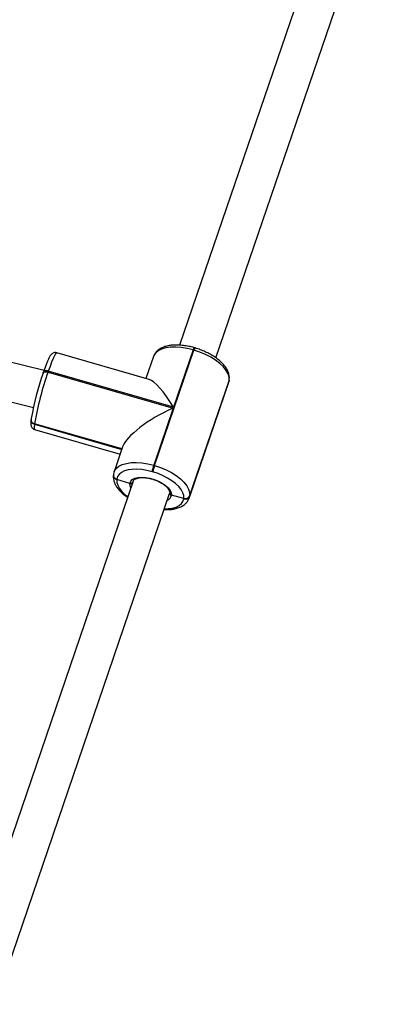
# Model space of a CAD drawing. Units: millimetres. Extents: x -7132 to 409997, y -3372 to 8909.
# Drawn here: x 3036 to 3190, y 6463 to 6872 of the extents above; entities that cross this region are included whole.
import ezdxf

# ---------------------------------------------------------------- set-up
doc = ezdxf.new("R2010")
doc.units = ezdxf.units.MM
doc.layers.add('Toestel 2D', color=7, linetype='Continuous', lineweight=20)

# ---------------------------------------------------------------- blocks, each defined once
blk = doc.blocks.new('WD1581')
at = {"color": 7, "linetype": 'Continuous', "lineweight": 25}
for p, q in [((43893.15, 33289.25), (43820.77, 33077.31)), ((43835.87, 33072.03), (43908.29, 33284.08)), ((43808.13, 33063.1), (43769.74, 33074.15)), ((43809.92, 33072.57), (43806.81, 33063.48)), ((43810.39, 33027.32), (43826.75, 33075.21)), ((43826.37, 33075.32), (43818.24, 33051.54)), ((43826.75, 33075.21), (43826.37, 33075.32)), ((43827.18, 33076.15), (43826.79, 33076.26)), ((43764.48, 33066.85), (43748.25, 33070.84)), ((43764.11, 33065.74), (43764.13, 33065.83)), ((43764.24, 33066.17), (43764.13, 33065.83)), ((43766.26, 33066.5), (43766.15, 33066.17)), ((43766.15, 33066.17), (43818.13, 33051.21)), ((43818.24, 33051.54), (43766.26, 33066.5)), ((43824.77, 33013.83), (43841.13, 33061.73)), ((43824.95, 33014.61), (43841.31, 33062.51)), ((43841.33, 33062.7), (43824.97, 33014.8)), ((43841.31, 33062.51), (43841.33, 33062.7)), ((43841.33, 33062.7), (43841.4, 33063)), ((43841.33, 33062.7), (43841.4, 33063)), ((43841.37, 33062.8), (43841.4, 33063)), ((43746.18, 33054.87), (43760.04, 33051.46)), ((43818.13, 33051.21), (43810.01, 33027.43)), ((43759.09, 33046.5), (43759.08, 33046.4)), ((43759.11, 33046.6), (43759.09, 33046.5)), ((43759.18, 33046.89), (43759.11, 33046.6)), ((43760.51, 33044.59), (43760.5, 33044.49)), ((43760.53, 33044.69), (43760.51, 33044.59)), ((43796.8, 33034.15), (43760.51, 33044.59)), ((43760.59, 33042.29), (43796.09, 33032.07)), ((43797.11, 33035.06), (43793.56, 33024.67)), ((43810.01, 33027.43), (43810.39, 33027.32)), ((43793.3, 33023.5), (43793.29, 33023.4)), ((43793.31, 33023.6), (43793.3, 33023.5)), ((43793.51, 33024.47), (43793.31, 33023.6)), ((43793.51, 33024.53), (43793.56, 33024.67)), ((43809.7, 33024.68), (43809.32, 33024.79)), ((43801.49, 33020.86), (43729.11, 32808.92)), ((43794.72, 33021.6), (43794.71, 33021.5)), ((43794.73, 33021.7), (43794.72, 33021.6)), ((43800.16, 33019.94), (43794.72, 33021.6)), ((43801.49, 33020.86), (43801.46, 33020.77)), ((43744.21, 32803.64), (43816.63, 33015.69)), ((43822.49, 33013.7), (43817.4, 33015)), ((43822.47, 33013.51), (43822.49, 33013.7)), ((43824.82, 33013.98), (43824.77, 33013.83)), ((43824.97, 33014.8), (43824.95, 33014.61))]:
    blk.add_line(p, q, dxfattribs=at)
at = {"color": 8, "linetype": 'Continuous', "lineweight": 25}
for p, q in [((43841.13, 33061.73), (43841.31, 33062.51)), ((43841.37, 33062.8), (43841.31, 33062.51)), ((43760.5, 33044.49), (43796.76, 33034.06)), ((43796.83, 33034.24), (43760.53, 33044.69)), ((43824.95, 33014.61), (43824.82, 33013.98))]:
    blk.add_line(p, q, dxfattribs=at)
at = {"color": 8, "linetype": 'Continuous', "lineweight": 25, "flags": 128}
for points in [[(43826.37, 33075.32), (43823.91, 33075.93), (43821.49, 33076.32), (43819.17, 33076.49), (43817, 33076.43), (43815.03, 33076.15), (43813.32, 33075.65), (43811.9, 33074.95), (43810.82, 33074.05), (43810.09, 33073), (43809.92, 33072.57)], [(43769.74, 33074.15), (43769.56, 33074.09), (43769.21, 33073.67), (43768.77, 33072.88), (43768.24, 33071.74), (43767.63, 33070.27), (43766.97, 33068.51), (43766.26, 33066.5)], [(43764.13, 33065.83), (43764.17, 33065.92), (43764.3, 33066.07), (43764.5, 33066.19), (43764.76, 33066.27), (43765.06, 33066.31), (43765.4, 33066.31), (43765.77, 33066.26), (43766.15, 33066.17)], [(43766.26, 33066.5), (43765.88, 33066.59), (43765.52, 33066.64), (43765.17, 33066.64), (43764.87, 33066.6), (43764.61, 33066.52), (43764.41, 33066.4), (43764.28, 33066.25), (43764.24, 33066.17)], [(43760.5, 33044.49), (43760.4, 33043.41), (43760.41, 33042.68), (43760.54, 33042.32), (43760.59, 33042.29)], [(43793.56, 33024.67), (43793.73, 33025.1), (43794.46, 33026.16), (43795.55, 33027.05), (43796.96, 33027.75), (43798.67, 33028.25), (43800.64, 33028.53), (43802.81, 33028.59), (43805.14, 33028.42), (43807.55, 33028.03), (43810.01, 33027.43)], [(43794.71, 33021.5), (43794.73, 33020.35), (43795.1, 33019.13), (43795.79, 33017.87), (43796.79, 33016.61), (43798.08, 33015.37), (43799.29, 33014.42)], [(43800.56, 33018.13), (43800.23, 33018.97), (43800.16, 33019.94)], [(43814.48, 33009.38), (43816.1, 33009.44), (43817.82, 33009.69), (43819.33, 33010.12), (43820.57, 33010.74), (43821.52, 33011.53), (43822.16, 33012.46), (43822.47, 33013.51)]]:
    blk.add_lwpolyline(points, dxfattribs=at)
at = {"color": 7, "linetype": 'Continuous', "lineweight": 25, "flags": 128}
for points in [[(43841.33, 33062.7), (43841.3, 33064.01), (43840.88, 33065.4), (43840.09, 33066.83), (43838.95, 33068.27), (43837.48, 33069.69), (43835.73, 33071.04), (43833.72, 33072.3), (43831.52, 33073.43), (43829.18, 33074.41), (43826.75, 33075.21)], [(43810.39, 33027.32), (43812.82, 33026.51), (43815.16, 33025.54), (43817.36, 33024.4), (43819.37, 33023.14), (43821.13, 33021.79), (43822.59, 33020.38), (43823.74, 33018.94), (43824.53, 33017.5), (43824.94, 33016.11), (43824.97, 33014.8)], [(43809.32, 33024.79), (43807.17, 33025.32), (43805.04, 33025.66), (43803.01, 33025.81), (43801.1, 33025.76), (43799.38, 33025.52), (43797.87, 33025.08), (43796.63, 33024.46), (43795.68, 33023.68), (43795.04, 33022.75), (43794.73, 33021.7)], [(43822.49, 33013.7), (43822.47, 33014.85), (43822.1, 33016.07), (43821.41, 33017.33), (43820.41, 33018.59), (43819.12, 33019.83), (43817.58, 33021.02), (43815.82, 33022.12), (43813.89, 33023.12), (43811.83, 33023.98), (43809.7, 33024.68)], [(43800.16, 33019.94), (43800.47, 33020.8), (43801.15, 33021.52), (43802.15, 33022.06), (43803.44, 33022.4), (43804.96, 33022.52), (43806.65, 33022.43), (43808.43, 33022.11), (43810.22, 33021.6), (43811.96, 33020.9), (43813.55, 33020.06), (43814.94, 33019.1), (43816.06, 33018.07), (43816.86, 33017.01), (43817.32, 33015.97), (43817.4, 33015)]]:
    blk.add_lwpolyline(points, dxfattribs=at)
at = {"color": 8, "linetype": 'Continuous', "lineweight": 25}
for centre, radius, start, end in [((43828.49, 33074.92), 2.16, 141.7267, 169.2933), ((43828.87, 33074.81), 2.16, 141.652, 169.3197), ((43760.89, 33046.26), 1.81, 175.7134, 257.6975), ((43760.91, 33046.46), 1.81, 175.7023, 257.6833), ((43795.09, 33023.27), 1.81, 175.7169, 257.6941), ((43795.12, 33023.46), 1.81, 175.6928, 257.679), ((43814.78, 33015.45), 2.66, 290.2526, 350.202)]:
    blk.add_arc(centre, radius, start, end, dxfattribs=at)
at = {"color": 7, "linetype": 'Continuous', "lineweight": 25}
for centre, radius, start, end in [((43876.56, 33026.25), 119.18, 160.6494, 170.0246), ((43894.36, 33021.15), 135.89, 160.6512, 170.0235), ((43760.9, 33046.36), 1.81, 175.7134, 257.6975), ((43825.85, 33021.87), 16.79, 160.6851, 169.9947), ((43826.27, 33021.75), 16.83, 160.6962, 169.9836), ((43795.11, 33023.37), 1.81, 175.7388, 257.6721), ((43823.12, 33015.39), 1.99, 251.0393, 336.8366), ((43823.14, 33015.59), 1.99, 251.0121, 336.8719)]:
    blk.add_arc(centre, radius, start, end, dxfattribs=at)
for centre, major_axis, ratio, start_param, end_param in [((43817.22, 33043.52), (-10.19, 19.53), 0.219729, 5.018422, 6.07691), ((43817.11, 33043.19), (19.98, 10.42), 0.300893, 1.364521, 2.83556)]:
    blk.add_ellipse(centre, major_axis=major_axis, ratio=ratio, start_param=start_param, end_param=end_param, dxfattribs=at)
for points, knots in [([(43826.79, 33076.26), (43826.41, 33076.37), (43825.31, 33076.67), (43823.48, 33077.04), (43821.34, 33077.32), (43819.27, 33077.4), (43817.3, 33077.29), (43815.46, 33076.97), (43813.79, 33076.43), (43812.38, 33075.7), (43811.28, 33074.8), (43810.42, 33073.78), (43810.09, 33072.98), (43809.92, 33072.57)], [0, 0, 0, 0, 0.051364, 0.148555, 0.246119, 0.344229, 0.443182, 0.543162, 0.644212, 0.745241, 0.831772, 0.914404, 1, 1, 1, 1]), ([(43769.75, 33074.13), (43769.73, 33074.14), (43769.46, 33074.27), (43768.89, 33074.24), (43768.25, 33074.06), (43767.78, 33073.76), (43767.42, 33073.42), (43767.09, 33072.99), (43766.73, 33072.39), (43766.29, 33071.5), (43765.77, 33070.31), (43765.21, 33068.89), (43764.69, 33067.47), (43764.36, 33066.52), (43764.24, 33066.17)], [0, 0, 0, 0, 0.006426, 0.062497, 0.111149, 0.159293, 0.21298, 0.282132, 0.389866, 0.525677, 0.654319, 0.789861, 0.922074, 1, 1, 1, 1]), ([(43841.4, 33063), (43841.42, 33063.29), (43841.48, 33064.01), (43841.31, 33065.21), (43840.84, 33066.56), (43840.09, 33067.93), (43839.04, 33069.29), (43837.71, 33070.62), (43836.15, 33071.89), (43834.39, 33073.06), (43832.48, 33074.11), (43830.44, 33075.04), (43828.66, 33075.71), (43827.56, 33076.04), (43827.18, 33076.15)], [0, 0, 0, 0, 0.052571, 0.13342, 0.216743, 0.304502, 0.396065, 0.489466, 0.582855, 0.675657, 0.767901, 0.859755, 0.951405, 1, 1, 1, 1]), ([(43841.12, 33061.73), (43841.13, 33061.74), (43841.29, 33062.08), (43841.33, 33062.45), (43841.37, 33062.8)], [0, 0, 0, 0, 0.037424, 1, 1, 1, 1]), ([(43759.08, 33046.4), (43759.06, 33046.2), (43758.99, 33045.6), (43758.95, 33044.9), (43759, 33044.23), (43759.12, 33043.67), (43759.42, 33043.08), (43759.91, 33042.56), (43760.36, 33042.39), (43760.58, 33042.31)], [0, 0, 0, 0, 0.1326212, 0.4119761, 0.5740488, 0.705188, 0.8059159, 0.908027, 1, 1, 1, 1]), ([(43793.29, 33023.4), (43793.26, 33023.12), (43793.2, 33022.39), (43793.38, 33021.2), (43793.84, 33019.84), (43794.6, 33018.48), (43795.65, 33017.11), (43796.98, 33015.79), (43798.18, 33014.78), (43798.98, 33014.25), (43799.19, 33014.12)], [0, 0, 0, 0, 0.0854084, 0.2167588, 0.352127, 0.4947023, 0.6434597, 0.7951919, 0.9469224, 1, 1, 1, 1]), ([(43801.3, 33020.3), (43801.28, 33020.27), (43801.22, 33020.16), (43801.02, 33020.01), (43800.72, 33019.9), (43800.42, 33019.88), (43800.24, 33019.92), (43800.16, 33019.94)], [0, 0, 0, 0, 0.073767, 0.326733, 0.579779, 0.833136, 1, 1, 1, 1]), ([(43800.16, 33019.94), (43800.28, 33019.92), (43800.5, 33019.87), (43800.83, 33019.93), (43801.11, 33020.06), (43801.23, 33020.21), (43801.29, 33020.28)], [0, 0, 0, 0, 0.257666, 0.515601, 0.773605, 1, 1, 1, 1]), ([(43801.47, 33020.81), (43801.47, 33020.81), (43801.5, 33020.98), (43801.68, 33021.25), (43802.16, 33021.68), (43802.93, 33022.04), (43803.97, 33022.28), (43805.21, 33022.37), (43806.6, 33022.31), (43808.1, 33022.07), (43809.63, 33021.69), (43810.63, 33021.31), (43811.12, 33021.12)], [0, 0, 0, 0, 0.001462, 0.123477, 0.228362, 0.340987, 0.449471, 0.557951, 0.667507, 0.778132, 0.889523, 1, 1, 1, 1]), ([(43811.12, 33021.12), (43811.13, 33021.12), (43811.64, 33020.94), (43812.58, 33020.46), (43813.87, 33019.71), (43814.95, 33018.89), (43815.79, 33018.05), (43816.37, 33017.25), (43816.66, 33016.54), (43816.71, 33016.12), (43816.68, 33015.92), (43816.68, 33015.87)], [0, 0, 0, 0, 0.0015504, 0.1417335, 0.2813035, 0.4198447, 0.5568368, 0.6919019, 0.8256555, 0.9604781, 1, 1, 1, 1]), ([(43816.69, 33015.99), (43816.69, 33015.9), (43816.69, 33015.8), (43816.63, 33015.71), (43816.62, 33015.69)], [0, 0, 0, 0, 0.782274, 1, 1, 1, 1]), ([(43817.4, 33015), (43817.29, 33015.04), (43817.08, 33015.11), (43816.84, 33015.32), (43816.7, 33015.59), (43816.66, 33015.85), (43816.7, 33016.01), (43816.72, 33016.07)], [0, 0, 0, 0, 0.214913, 0.430069, 0.645079, 0.859836, 1, 1, 1, 1]), ([(43816.7, 33015.92), (43816.69, 33015.87), (43816.66, 33015.73), (43816.74, 33015.49), (43816.92, 33015.25), (43817.15, 33015.08), (43817.33, 33015.02), (43817.4, 33015)], [0, 0, 0, 0, 0.116187, 0.357058, 0.598109, 0.839813, 1, 1, 1, 1]), ([(43814.37, 33009.08), (43814.72, 33009.06), (43815.76, 33009), (43817.38, 33009.12), (43819.23, 33009.43), (43820.9, 33009.97), (43822.3, 33010.71), (43823.41, 33011.6), (43824.24, 33012.65), (43824.7, 33013.48), (43824.81, 33013.98), (43824.82, 33014.04)], [0, 0, 0, 0, 0.067411, 0.205238, 0.344496, 0.485244, 0.625961, 0.746489, 0.861583, 0.984542, 1, 1, 1, 1])]:
    blk.add_open_spline(points, degree=3, knots=knots, dxfattribs=at)
blk = doc.blocks.new('VPL-03-WD1581')
at = {"layer": 'Toestel 2D'}
blk.add_blockref('WD1581', (-40718.53, -26340.64), dxfattribs=at)

msp = doc.modelspace()

# ---------------------------------------------------------------- block references
msp.add_blockref('VPL-03-WD1581', (0, 0))

doc.saveas('drawing.dxf')
